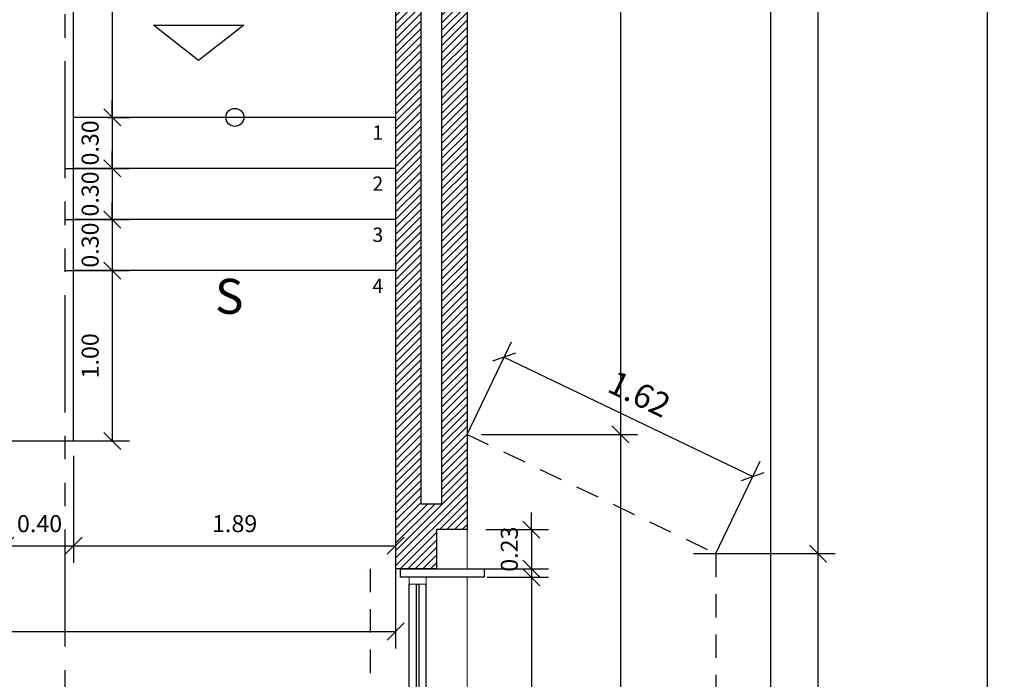
# Model space of a CAD drawing. Extents: x 370 to 3702, y 480 to 1151.
# Drawn here: x 3541 to 3547, y 1139 to 1143 of the extents above; entities that cross this region are included whole.
import ezdxf

# ---------------------------------------------------------------- set-up
doc = ezdxf.new("R2010")
doc.units = 0
doc.header["$LTSCALE"] = 1.1
doc.header["$MEASUREMENT"] = 0
doc.header["$PDMODE"] = 3
doc.header["$PDSIZE"] = 0.1
for name, pattern in [('HIDDEN2', [0.1875, 0.125, -0.0625]), ('PHANTOM', [2.5, 1.25, -0.25, 0.25, -0.25, 0.25, -0.25]), ('PHANTOM2', [1.25, 0.625, -0.125, 0.125, -0.125, 0.125, -0.125])]:
    doc.linetypes.add(name, pattern=pattern)
doc.layers.get('0').update_dxf_attribs({"color": 1, "linetype": 'CONTINUOUS'})
doc.layers.get('DEFPOINTS').update_dxf_attribs({"linetype": 'CONTINUOUS'})
for name, color, linetype in [('ANDEN', 144, 'CONTINUOUS'), ('CARP-VENTANAS', 8, 'CONTINUOUS'), ('COTAS', 8, 'CONTINUOUS'), ('CUBIERTAS', 24, 'CONTINUOUS'), ('EJES', 253, 'PHANTOM'), ('ESC', 7, 'CONTINUOUS'), ('MUROS', 5, 'CONTINUOUS'), ('MUROS BAJOS-MADERA', 16, 'CONTINUOUS'), ('MUROS HACHT', 8, 'CONTINUOUS'), ('MUROS2', 251, 'CONTINUOUS'), ('proyecciones', 8, 'HIDDEN2'), ('TEXT', 7, 'CONTINUOUS'), ('TEXTOS', 7, 'CONTINUOUS'), ('VIGUE', 5, 'CONTINUOUS')]:
    doc.layers.add(name, color=color, linetype=linetype)
doc.layers.add('MURO2', color=7, linetype='CONTINUOUS', lineweight=18)
doc.styles.add('A', font='arial.ttf')
doc.styles.add('BONITO2', font='ROMANS.SHX')
doc.styles.add('ROMANS', font='romans.shx')
doc.styles.get("Standard").update_dxf_attribs({"font": 'ROMANS.SHX'})
doc.dimstyles.get("Standard").update_dxf_attribs({"dimtxt": 0.18, "dimasz": 0.18, "dimexe": 0.18, "dimexo": 0.0625, "dimgap": 0.09, "dimtad": 0, "dimtih": 1, "dimtoh": 1, "dimzin": 0, "dimdsep": 46, "dimtxsty": 'Standard', "dimcen": 0.09, "dimadec": 0, "dimazin": 0, "dimtfac": 1, "dimtofl": 0, "dimtmove": 2, "dimatfit": 3, "dimfxl": 1, "dimtolj": 1, "dimtzin": 0, "dimarcsym": 0})

# ---------------------------------------------------------------- blocks, each defined once
blk = doc.blocks.new('_Oblique')
at = {"color": 0, "linetype": 'ByBlock', "lineweight": -2}
blk.add_line((-0.5, -0.5), (0.5, 0.5), dxfattribs=at)
blk = doc.blocks.new('*D1327')
at = {"layer": 'COTAS', "color": 8, "lineweight": -2, "transparency": 16777216}
for p, q in [((3541.1889, 1140.1541), (3541.1889, 1139.5095)), ((3541.5889, 1140.1369), (3541.5889, 1139.5095)), ((3541.1889, 1139.6095), (3541.0889, 1139.6095)), ((3541.1889, 1139.6095), (3541.5889, 1139.6095)), ((3541.5889, 1139.6095), (3541.6889, 1139.6095))]:
    blk.add_line(p, q, dxfattribs=at)
at = {"layer": 'DEFPOINTS', "color": 0, "transparency": 16777216}
for p in [(3541.1889, 1140.3541), (3541.5889, 1140.3369), (3541.5889, 1139.6095)]:
    blk.add_point(p, dxfattribs=at)
at = {"layer": 'COTAS', "color": 8, "lineweight": -2, "transparency": 16777216, "xscale": 0.1, "yscale": 0.1, "zscale": 0.1}
blk.add_blockref('_Oblique', (3541.1889, 1139.6095), dxfattribs=at)
at = {"layer": 'COTAS', "color": 8, "lineweight": -2, "transparency": 16777216, "xscale": 0.1, "yscale": 0.1, "zscale": 0.1, "rotation": 180}
blk.add_blockref('_Oblique', (3541.5889, 1139.6095), dxfattribs=at)
at = {"layer": 'COTAS', "color": 7, "transparency": 16777216, "insert": (3541.3889, 1139.7395), "char_height": 0.1, "attachment_point": 5, "style": 'ROMANS'}
blk.add_mtext('\\A1;0.40', dxfattribs=at)
blk = doc.blocks.new('DIMDOT2')
at = {"color": 0, "linetype": 'ByBlock'}
blk.add_line((0, -2.1875), (0, 0.875), dxfattribs=at)
blk.add_line((-1, 0), (1, 0))
for radius in [0.5, 0.45, 0.4]:
    blk.add_circle((0, 0), radius)
blk = doc.blocks.new('*D1328')
at = {"layer": 'COTAS', "color": 8, "lineweight": -2, "transparency": 16777216}
for p, q in [((3541.5889, 1140.1369), (3541.5889, 1139.5095)), ((3543.4789, 1139.7767), (3543.4789, 1139.5095)), ((3541.5889, 1139.6095), (3543.4789, 1139.6095))]:
    blk.add_line(p, q, dxfattribs=at)
at = {"layer": 'DEFPOINTS', "color": 0, "transparency": 16777216}
for p in [(3541.5889, 1140.3369), (3543.4789, 1139.9767), (3543.4789, 1139.6095)]:
    blk.add_point(p, dxfattribs=at)
at = {"layer": 'COTAS', "color": 8, "lineweight": -2, "transparency": 16777216, "xscale": 0.1, "yscale": 0.1, "zscale": 0.1, "rotation": 180}
blk.add_blockref('_Oblique', (3541.5889, 1139.6095), dxfattribs=at)
at = {"layer": 'COTAS', "color": 8, "lineweight": -2, "transparency": 16777216, "xscale": 0.1, "yscale": 0.1, "zscale": 0.1}
blk.add_blockref('_Oblique', (3543.4789, 1139.6095), dxfattribs=at)
at = {"layer": 'COTAS', "color": 7, "transparency": 16777216, "insert": (3542.5339, 1139.7395), "char_height": 0.1, "attachment_point": 5, "style": 'ROMANS'}
blk.add_mtext('\\A1;1.89', dxfattribs=at)
blk = doc.blocks.new('*D1329')
at = {"layer": 'COTAS', "color": 8, "lineweight": -2, "transparency": 16777216}
for p, q in [((3542.0303, 1144.0648), (3541.7158, 1144.0648)), ((3541.8158, 1144.0648), (3541.8158, 1142.1248)), ((3542.0303, 1142.1248), (3541.7158, 1142.1248))]:
    blk.add_line(p, q, dxfattribs=at)
at = {"layer": 'DEFPOINTS', "color": 0, "transparency": 16777216}
for p in [(3542.2303, 1144.0648), (3541.8158, 1142.1248), (3542.2303, 1142.1248)]:
    blk.add_point(p, dxfattribs=at)
at = {"layer": 'COTAS', "color": 8, "lineweight": -2, "transparency": 16777216, "xscale": 0.1, "yscale": 0.1, "zscale": 0.1}
for p, rotation in [((3541.8158, 1144.0648), 90), ((3541.8158, 1142.1248), 270)]:
    blk.add_blockref('_Oblique', p, dxfattribs=dict(at, rotation=rotation))
at = {"layer": 'COTAS', "color": 7, "transparency": 16777216, "insert": (3541.6858, 1143.0948), "char_height": 0.1, "attachment_point": 5, "rotation": 90, "style": 'ROMANS'}
blk.add_mtext('\\A1;1.94', dxfattribs=at)
blk = doc.blocks.new('*D1334')
at = {"layer": 'COTAS', "color": 8, "lineweight": -2, "transparency": 16777216}
for p, q in [((3541.7889, 1141.2248), (3541.9158, 1141.2248)), ((3541.8158, 1141.2248), (3541.8158, 1140.2248)), ((3541.5434, 1140.2248), (3541.9158, 1140.2248))]:
    blk.add_line(p, q, dxfattribs=at)
at = {"layer": 'DEFPOINTS', "color": 0, "transparency": 16777216}
for p in [(3541.5889, 1141.2248), (3541.3434, 1140.2248), (3541.8158, 1140.2248)]:
    blk.add_point(p, dxfattribs=at)
at = {"layer": 'COTAS', "color": 8, "lineweight": -2, "transparency": 16777216, "xscale": 0.1, "yscale": 0.1, "zscale": 0.1}
for p, rotation in [((3541.8158, 1141.2248), 90), ((3541.8158, 1140.2248), 270)]:
    blk.add_blockref('_Oblique', p, dxfattribs=dict(at, rotation=rotation))
at = {"layer": 'COTAS', "color": 7, "transparency": 16777216, "insert": (3541.6858, 1140.7248), "char_height": 0.1, "attachment_point": 5, "rotation": 90, "style": 'ROMANS'}
blk.add_mtext('\\A1;1.00', dxfattribs=at)
blk = doc.blocks.new('*D1335')
at = {"layer": 'COTAS', "color": 8, "lineweight": -2, "transparency": 16777216}
for p, q in [((3541.8158, 1141.5248), (3541.8158, 1141.6248)), ((3541.7889, 1141.5248), (3541.9158, 1141.5248)), ((3541.8158, 1141.5248), (3541.8158, 1141.2248)), ((3541.5434, 1141.2248), (3541.9158, 1141.2248)), ((3541.8158, 1141.2248), (3541.8158, 1141.1248))]:
    blk.add_line(p, q, dxfattribs=at)
at = {"layer": 'DEFPOINTS', "color": 0, "transparency": 16777216}
for p in [(3541.5889, 1141.5248), (3541.3434, 1141.2248), (3541.8158, 1141.2248)]:
    blk.add_point(p, dxfattribs=at)
at = {"layer": 'COTAS', "color": 8, "lineweight": -2, "transparency": 16777216, "xscale": 0.1, "yscale": 0.1, "zscale": 0.1}
for p, rotation in [((3541.8158, 1141.5248), 270), ((3541.8158, 1141.2248), 90)]:
    blk.add_blockref('_Oblique', p, dxfattribs=dict(at, rotation=rotation))
at = {"layer": 'COTAS', "color": 7, "transparency": 16777216, "insert": (3541.6858, 1141.3748), "char_height": 0.1, "attachment_point": 5, "rotation": 90, "style": 'ROMANS'}
blk.add_mtext('\\A1;0.30', dxfattribs=at)
blk = doc.blocks.new('*D1336')
at = {"layer": 'COTAS', "color": 8, "lineweight": -2, "transparency": 16777216}
for p, q in [((3541.8158, 1141.8248), (3541.8158, 1141.9248)), ((3541.7889, 1141.8248), (3541.9158, 1141.8248)), ((3541.8158, 1141.8248), (3541.8158, 1141.5248)), ((3541.5434, 1141.5248), (3541.9158, 1141.5248)), ((3541.8158, 1141.5248), (3541.8158, 1141.4248))]:
    blk.add_line(p, q, dxfattribs=at)
at = {"layer": 'DEFPOINTS', "color": 0, "transparency": 16777216}
for p in [(3541.5889, 1141.8248), (3541.3434, 1141.5248), (3541.8158, 1141.5248)]:
    blk.add_point(p, dxfattribs=at)
at = {"layer": 'COTAS', "color": 8, "lineweight": -2, "transparency": 16777216, "xscale": 0.1, "yscale": 0.1, "zscale": 0.1}
for p, rotation in [((3541.8158, 1141.8248), 270), ((3541.8158, 1141.5248), 90)]:
    blk.add_blockref('_Oblique', p, dxfattribs=dict(at, rotation=rotation))
at = {"layer": 'COTAS', "color": 7, "transparency": 16777216, "insert": (3541.6858, 1141.6748), "char_height": 0.1, "attachment_point": 5, "rotation": 90, "style": 'ROMANS'}
blk.add_mtext('\\A1;0.30', dxfattribs=at)
blk = doc.blocks.new('*D1337')
at = {"layer": 'COTAS', "color": 8, "lineweight": -2, "transparency": 16777216}
for p, q in [((3541.8158, 1142.1248), (3541.8158, 1142.2248)), ((3541.7889, 1142.1248), (3541.9158, 1142.1248)), ((3541.8158, 1142.1248), (3541.8158, 1141.8248)), ((3541.5434, 1141.8248), (3541.9158, 1141.8248)), ((3541.8158, 1141.8248), (3541.8158, 1141.7248))]:
    blk.add_line(p, q, dxfattribs=at)
at = {"layer": 'DEFPOINTS', "color": 0, "transparency": 16777216}
for p in [(3541.5889, 1142.1248), (3541.3434, 1141.8248), (3541.8158, 1141.8248)]:
    blk.add_point(p, dxfattribs=at)
at = {"layer": 'COTAS', "color": 8, "lineweight": -2, "transparency": 16777216, "xscale": 0.1, "yscale": 0.1, "zscale": 0.1}
for p, rotation in [((3541.8158, 1142.1248), 270), ((3541.8158, 1141.8248), 90)]:
    blk.add_blockref('_Oblique', p, dxfattribs=dict(at, rotation=rotation))
at = {"layer": 'COTAS', "color": 7, "transparency": 16777216, "insert": (3541.6858, 1141.9748), "char_height": 0.1, "attachment_point": 5, "rotation": 90, "style": 'ROMANS'}
blk.add_mtext('\\A1;0.30', dxfattribs=at)
blk = doc.blocks.new('*D1347')
at = {"layer": 'COTAS', "color": 8, "lineweight": -2, "transparency": 16777216}
for p, q in [((3543.4789, 1139.8512), (3543.4789, 1139.0063)), ((3516.6959, 1139.206), (3516.6959, 1139.0063)), ((3516.6959, 1139.1063), (3543.4789, 1139.1063))]:
    blk.add_line(p, q, dxfattribs=at)
at = {"layer": 'DEFPOINTS', "color": 0, "transparency": 16777216}
for p in [(3543.4789, 1140.0512), (3516.6959, 1139.406), (3543.4789, 1139.1063)]:
    blk.add_point(p, dxfattribs=at)
at = {"layer": 'COTAS', "color": 8, "lineweight": -2, "transparency": 16777216, "xscale": 0.1, "yscale": 0.1, "zscale": 0.1, "rotation": 180}
blk.add_blockref('_Oblique', (3516.6959, 1139.1063), dxfattribs=at)
at = {"layer": 'COTAS', "color": 8, "lineweight": -2, "transparency": 16777216, "xscale": 0.1, "yscale": 0.1, "zscale": 0.1}
blk.add_blockref('_Oblique', (3543.4789, 1139.1063), dxfattribs=at)
at = {"layer": 'COTAS', "color": 7, "transparency": 16777216, "insert": (3530.0874, 1139.2363), "char_height": 0.1, "attachment_point": 5, "style": 'ROMANS'}
blk.add_mtext('\\A1;26.78', dxfattribs=at)
blk = doc.blocks.new('*D1371')
at = {"layer": 'COTAS', "color": 8, "lineweight": -2, "transparency": 16777216}
for p, q in [((3545.2037, 1145.3048), (3547.051, 1145.3048)), ((3546.951, 1145.3048), (3546.951, 1122.3748)), ((3545.5157, 1122.3748), (3547.051, 1122.3748))]:
    blk.add_line(p, q, dxfattribs=at)
at = {"layer": 'DEFPOINTS', "color": 0, "transparency": 16777216}
for p in [(3545.0037, 1145.3048), (3545.3157, 1122.3748), (3546.951, 1122.3748)]:
    blk.add_point(p, dxfattribs=at)
at = {"layer": 'COTAS', "color": 8, "lineweight": -2, "transparency": 16777216, "xscale": 0.1, "yscale": 0.1, "zscale": 0.1}
for p, rotation in [((3546.951, 1145.3048), 90), ((3546.951, 1122.3748), 270)]:
    blk.add_blockref('_Oblique', p, dxfattribs=dict(at, rotation=rotation))
at = {"layer": 'COTAS', "color": 7, "transparency": 16777216, "insert": (3546.801, 1133.8398), "char_height": 0.14, "attachment_point": 5, "rotation": 90, "style": 'ROMANS'}
blk.add_mtext('\\A1;22.93', dxfattribs=at)
blk = doc.blocks.new('*D1376')
at = {"layer": 'COTAS', "color": 8, "lineweight": -2, "transparency": 16777216}
for p, q in [((3543.9819, 1140.2636), (3544.8982, 1140.2636)), ((3544.7982, 1140.2636), (3544.7982, 1128.5848)), ((3544.2481, 1128.5848), (3544.8982, 1128.5848))]:
    blk.add_line(p, q, dxfattribs=at)
at = {"layer": 'DEFPOINTS', "color": 0, "transparency": 16777216}
for p in [(3543.7819, 1140.2636), (3544.0481, 1128.5848), (3544.7982, 1128.5848)]:
    blk.add_point(p, dxfattribs=at)
at = {"layer": 'COTAS', "color": 8, "lineweight": -2, "transparency": 16777216, "xscale": 0.1, "yscale": 0.1, "zscale": 0.1}
for p, rotation in [((3544.7982, 1140.2636), 90), ((3544.7982, 1128.5848), 270)]:
    blk.add_blockref('_Oblique', p, dxfattribs=dict(at, rotation=rotation))
at = {"layer": 'COTAS', "color": 7, "transparency": 16777216, "insert": (3544.6682, 1134.4242), "char_height": 0.1, "attachment_point": 5, "rotation": 90, "style": 'ROMANS'}
blk.add_mtext('\\A1;11.68', dxfattribs=at)
blk = doc.blocks.new('*D1377')
at = {"layer": 'COTAS', "color": 8, "lineweight": -2, "transparency": 16777216}
for p, q in [((3545.2277, 1139.5636), (3546.0574, 1139.5636)), ((3545.9574, 1139.5636), (3545.9574, 1129.2929)), ((3545.2277, 1129.2929), (3546.0574, 1129.2929))]:
    blk.add_line(p, q, dxfattribs=at)
at = {"layer": 'DEFPOINTS', "color": 0, "transparency": 16777216}
for p in [(3545.0277, 1139.5636), (3545.0277, 1129.2929), (3545.9574, 1129.2929)]:
    blk.add_point(p, dxfattribs=at)
at = {"layer": 'COTAS', "color": 8, "lineweight": -2, "transparency": 16777216, "xscale": 0.1, "yscale": 0.1, "zscale": 0.1}
for p, rotation in [((3545.9574, 1139.5636), 90), ((3545.9574, 1129.2929), 270)]:
    blk.add_blockref('_Oblique', p, dxfattribs=dict(at, rotation=rotation))
at = {"layer": 'COTAS', "color": 7, "transparency": 16777216, "insert": (3545.8274, 1134.4282), "char_height": 0.1, "attachment_point": 5, "rotation": 90, "style": 'ROMANS'}
blk.add_mtext('\\A1;10.27', dxfattribs=at)
blk = doc.blocks.new('*D1378')
at = {"layer": 'COTAS', "color": 8, "lineweight": -2, "transparency": 16777216}
for p, q in [((3544.8046, 1149.1448), (3546.0574, 1149.1448)), ((3545.9574, 1149.1448), (3545.9574, 1139.5636)), ((3545.7081, 1139.5636), (3546.0574, 1139.5636))]:
    blk.add_line(p, q, dxfattribs=at)
at = {"layer": 'DEFPOINTS', "color": 0, "transparency": 16777216}
for p in [(3544.6046, 1149.1448), (3545.5081, 1139.5636), (3545.9574, 1139.5636)]:
    blk.add_point(p, dxfattribs=at)
at = {"layer": 'COTAS', "color": 8, "lineweight": -2, "transparency": 16777216, "xscale": 0.1, "yscale": 0.1, "zscale": 0.1}
for p, rotation in [((3545.9574, 1149.1448), 90), ((3545.9574, 1139.5636), 270)]:
    blk.add_blockref('_Oblique', p, dxfattribs=dict(at, rotation=rotation))
at = {"layer": 'COTAS', "color": 7, "transparency": 16777216, "insert": (3545.8274, 1144.3542), "char_height": 0.1, "attachment_point": 5, "rotation": 90, "style": 'ROMANS'}
blk.add_mtext('\\A1;9.58', dxfattribs=at)
blk = doc.blocks.new('*D1379')
at = {"layer": 'COTAS', "color": 8, "lineweight": -2, "transparency": 16777216}
for p, q in [((3543.8657, 1149.1448), (3544.8982, 1149.1448)), ((3544.7982, 1149.1448), (3544.7982, 1140.2636)), ((3544.2029, 1140.2636), (3544.8982, 1140.2636))]:
    blk.add_line(p, q, dxfattribs=at)
at = {"layer": 'DEFPOINTS', "color": 0, "transparency": 16777216}
for p in [(3543.6657, 1149.1448), (3544.0029, 1140.2636), (3544.7982, 1140.2636)]:
    blk.add_point(p, dxfattribs=at)
at = {"layer": 'COTAS', "color": 8, "lineweight": -2, "transparency": 16777216, "xscale": 0.1, "yscale": 0.1, "zscale": 0.1}
for p, rotation in [((3544.7982, 1149.1448), 90), ((3544.7982, 1140.2636), 270)]:
    blk.add_blockref('_Oblique', p, dxfattribs=dict(at, rotation=rotation))
at = {"layer": 'COTAS', "color": 7, "transparency": 16777216, "insert": (3544.6682, 1144.7042), "char_height": 0.1, "attachment_point": 5, "rotation": 90, "style": 'ROMANS'}
blk.add_mtext('\\A1;8.88', dxfattribs=at)
blk = doc.blocks.new('*D1380')
at = {"layer": 'COTAS', "color": 8, "lineweight": -2, "transparency": 16777216}
for p, q in [((3543.8961, 1140.2596), (3544.1581, 1140.806)), ((3544.1149, 1140.7159), (3545.5749, 1140.0159)), ((3545.3561, 1139.5596), (3545.6181, 1140.106))]:
    blk.add_line(p, q, dxfattribs=at)
at = {"layer": 'DEFPOINTS', "color": 0, "transparency": 16777216}
for p in [(3543.8097, 1140.0793), (3545.5749, 1140.0159), (3545.2697, 1139.3793)]:
    blk.add_point(p, dxfattribs=at)
at = {"layer": 'COTAS', "color": 8, "lineweight": -2, "transparency": 16777216, "xscale": 0.1, "yscale": 0.1, "zscale": 0.1}
for p, rotation in [((3544.1149, 1140.7159), 154.3845156793427), ((3545.5749, 1140.0159), 334.3845156793428)]:
    blk.add_blockref('_Oblique', p, dxfattribs=dict(at, rotation=rotation))
at = {"layer": 'COTAS', "color": 7, "transparency": 16777216, "insert": (3544.9097, 1140.5011), "char_height": 0.14, "attachment_point": 5, "rotation": 334.38452, "style": 'ROMANS'}
blk.add_mtext('\\A1;1.62', dxfattribs=at)
blk = doc.blocks.new('A$C64b2286c')
at = {"layer": 'CARP-VENTANAS', "color": 251, "true_color": 0x636466}
for p, q in [((0.7425, 0.1025), (0.0425, 0.1025)), ((0.7425, 0.0025), (0.0425, 0.0025))]:
    blk.add_line(p, q, dxfattribs=at)
at = {"layer": 'CARP-VENTANAS', "color": 251, "linetype": 'HIDDEN2', "true_color": 0x636466, "const_width": 0.005}
for points in [[(0.0025, 0.1025), (0.0425, 0.1025), (0.0425, 0.0025), (0.0025, 0.0025)], [(0.7425, 0.1025), (0.7825, 0.1025), (0.7825, 0.0025), (0.7425, 0.0025)]]:
    blk.add_lwpolyline(points, close=True, dxfattribs=at)
at = {"layer": 'CARP-VENTANAS', "color": 4}
blk.add_lwpolyline([(0.0425, 0.06), (0.7425, 0.06), (0.7425, 0.045), (0.0425, 0.045), (0.0425, 0.06)], dxfattribs=at)
blk = doc.blocks.new('*D1425')
at = {"layer": 'COTAS', "color": 8, "lineweight": -2, "transparency": 16777216}
for p, q in [((3544.0168, 1139.4248), (3544.3759, 1139.4248)), ((3544.2759, 1139.4248), (3544.2759, 1137.8148)), ((3544.041, 1137.8148), (3544.3759, 1137.8148))]:
    blk.add_line(p, q, dxfattribs=at)
at = {"layer": 'DEFPOINTS', "color": 0, "transparency": 16777216}
for p in [(3543.8168, 1139.4248), (3543.841, 1137.8148), (3544.2759, 1137.8148)]:
    blk.add_point(p, dxfattribs=at)
at = {"layer": 'COTAS', "color": 8, "lineweight": -2, "transparency": 16777216, "xscale": 0.1, "yscale": 0.1, "zscale": 0.1}
for p, rotation in [((3544.2759, 1139.4248), 90), ((3544.2759, 1137.8148), 270)]:
    blk.add_blockref('_Oblique', p, dxfattribs=dict(at, rotation=rotation))
at = {"layer": 'COTAS', "color": 7, "transparency": 16777216, "insert": (3544.1459, 1138.6198), "char_height": 0.1, "attachment_point": 5, "rotation": 90, "style": 'ROMANS'}
blk.add_mtext('\\A1;1.61', dxfattribs=at)
blk = doc.blocks.new('*D1426')
at = {"layer": 'COTAS', "color": 8, "lineweight": -2, "transparency": 16777216}
for p, q in [((3544.2759, 1139.7048), (3544.2759, 1139.8048)), ((3544.008, 1139.7048), (3544.3759, 1139.7048)), ((3544.2759, 1139.7048), (3544.2759, 1139.4748)), ((3543.999, 1139.4748), (3544.3759, 1139.4748)), ((3544.2759, 1139.4748), (3544.2759, 1139.3748))]:
    blk.add_line(p, q, dxfattribs=at)
at = {"layer": 'DEFPOINTS', "color": 0, "transparency": 16777216}
for p in [(3543.808, 1139.7048), (3543.799, 1139.4748), (3544.2759, 1139.4748)]:
    blk.add_point(p, dxfattribs=at)
at = {"layer": 'COTAS', "color": 8, "lineweight": -2, "transparency": 16777216, "xscale": 0.1, "yscale": 0.1, "zscale": 0.1}
for p, rotation in [((3544.2759, 1139.7048), 270), ((3544.2759, 1139.4748), 90)]:
    blk.add_blockref('_Oblique', p, dxfattribs=dict(at, rotation=rotation))
at = {"layer": 'COTAS', "color": 7, "transparency": 16777216, "insert": (3544.1459, 1139.5898), "char_height": 0.1, "attachment_point": 5, "rotation": 90, "style": 'ROMANS'}
blk.add_mtext('\\A1;0.23', dxfattribs=at)

msp = doc.modelspace()

# ---------------------------------------------------------------- hatches: boundary and pattern name
at = {"layer": 'MUROS HACHT', "linetype": 'Continuous'}
h = msp.add_hatch(dxfattribs=at)
h.set_pattern_fill('ANSI31', color=8, scale=0.25)
h.set_pattern_definition([(45, (54.415086, -0.032664), (-0.0220970869, 0.0220970869), [])])
h.paths.add_polyline_path([(3543.8981, 1146.4748), (3543.4789, 1146.4748), (3543.4789, 1144.3648), (3543.3789, 1144.3648), (3543.3789, 1144.0648), (3543.4789, 1144.0648), (3543.4789, 1139.4748), (3543.718, 1139.4748), (3543.718, 1139.7048), (3543.8981, 1139.7048)])
h.paths.add_polyline_path([(3543.7481, 1139.8548), (3543.6289, 1139.8548), (3543.6289, 1146.3248), (3543.7481, 1146.3248)], flags=16)

# ---------------------------------------------------------------- linework, layer by layer
at = {"layer": 'ANDEN'}
msp.add_line((3545.6781, 1148.3948), (3545.6781, 1120.5048), dxfattribs=at)
at = {"layer": 'CUBIERTAS', "color": 8, "linetype": 'HIDDEN2'}
msp.add_lwpolyline([(3543.8981, 1140.2636), (3545.3581, 1139.5636), (3545.3581, 1129.2929), (3543.8981, 1128.5929)], dxfattribs=at)
at = {"layer": 'EJES', "color": 8, "linetype": 'PHANTOM2'}
msp.add_line((3541.5391, 1121.1425), (3541.5391, 1149.4809), dxfattribs=at)
msp.add_line((3541.5391, 1121.1425), (3541.5391, 1149.4809), dxfattribs=at)
at = {"layer": 'ESC'}
for p, q in [((3543.4789, 1142.1248), (3541.5889, 1142.1248)), ((3543.4789, 1141.8248), (3541.5889, 1141.8248)), ((3543.4789, 1141.5248), (3541.5889, 1141.5248)), ((3543.4789, 1141.2248), (3541.5889, 1141.2248)), ((3541.1889, 1140.2248), (3541.4889, 1140.2248))]:
    msp.add_line(p, q, dxfattribs=at)
at = {"layer": 'ESC', "color": 251, "linetype": 'Continuous', "true_color": 0x636466}
msp.add_lwpolyline([(3542.5339, 1142.3011, 0, 0, 0), (3542.5339, 1141.6303, 0.075, 0, 0), (3542.5339, 1141.2248, 0, 0, 0)], format="xyseb", dxfattribs=at)
at = {"layer": 'ESC', "color": 251, "true_color": 0x636466}
msp.add_circle((3542.535, 1142.1248), 0.0529, dxfattribs=at)
at = {"layer": 'MURO2', "color": 7}
for p, q in [((3543.8981, 1139.4748), (3543.8981, 1139.7048)), ((3543.8981, 1137.8148), (3543.8981, 1139.4248))]:
    msp.add_line(p, q, dxfattribs=at)
at = {"layer": 'MUROS'}
for p, q in [((3543.8981, 1146.4748), (3543.8981, 1139.7048)), ((3543.6289, 1139.8548), (3543.6289, 1146.3248)), ((3543.7481, 1146.3248), (3543.7481, 1139.8548)), ((3543.4789, 1144.0648), (3543.4789, 1139.4748)), ((3543.718, 1139.7048), (3543.718, 1139.4748)), ((3543.2981, 1139.4748), (3543.2981, 1139.4748)), ((3543.718, 1139.4748), (3543.4789, 1139.4748))]:
    msp.add_line(p, q, dxfattribs=at)
at = {"layer": 'MUROS BAJOS-MADERA'}
msp.add_lwpolyline([(3541.1889, 1144.0648), (3541.1889, 1140.2248), (3541.5889, 1140.2248), (3541.5889, 1144.0648)], dxfattribs=at)
at = {"layer": 'MUROS2', "color": 251, "linetype": 'Continuous'}
msp.add_lwpolyline([(3543.9981, 1139.4248), (3543.5081, 1139.4248), (3543.5081, 1139.4748), (3543.9981, 1139.4748), (3543.9981, 1139.4248)], dxfattribs=at)
at = {"layer": 'proyecciones', "color": 251, "linetype": 'HIDDEN2', "true_color": 0x636466}
msp.add_line((3543.3289, 1139.4748), (3543.3289, 1129.1548), dxfattribs=at)
at = {"layer": 'TEXTOS'}
msp.add_lwpolyline([(3542.057, 1142.6669), (3542.5869, 1142.6669), (3542.322, 1142.4589)], close=True, dxfattribs=at)
at = {"layer": 'VIGUE'}
for p, q in [((3543.7481, 1139.8548), (3543.6289, 1139.8548)), ((3543.8981, 1139.7048), (3543.718, 1139.7048))]:
    msp.add_line(p, q, dxfattribs=at)

# ---------------------------------------------------------------- block references
at = {"layer": 'CARP-VENTANAS', "rotation": 270}
msp.add_blockref('A$C64b2286c', (3543.5556, 1139.4268), dxfattribs=at)

# ---------------------------------------------------------------- texts
at = {"layer": 'TEXT', "style": 'A'}
msp.add_text('S', height=0.2056, dxfattribs=at).set_placement((3542.4184, 1140.9715))
at = {"layer": 'TEXTOS', "style": 'BONITO2'}
for s, p in [('1', (3543.3424, 1141.9935)), ('2', (3543.3424, 1141.6935)), ('3', (3543.3424, 1141.3935)), ('4', (3543.3424, 1141.0935))]:
    msp.add_text(s, height=0.084, dxfattribs=at).set_placement(p)

# ---------------------------------------------------------------- dimensions: what is measured, and where the dimension line sits
at = {"layer": 'COTAS'}
for base, p1, p2, override, picture, middle in [((3544.7982, 1140.2636), (3543.6657, 1149.1448), (3544.0029, 1140.2636), {"dimscale": 2, "dimtxt": 0.05, "dimasz": 0.05, "dimexe": 0.05, "dimexo": 0.1, "dimgap": 0.04, "dimtad": 1, "dimtih": 0, "dimtoh": 0, "dimrnd": 0.001, "dimtxsty": 'ROMANS', "dimblk": 'Oblique', "dimblk1": 'Oblique', "dimblk2": 'DIMDOT2', "dimcen": -0.15, "dimclrd": 8, "dimclre": 8, "dimclrt": 7, "dimtfac": 1.5, "dimtix": 1, "dimtofl": 1, "dimldrblk": 'DIMDOT2', "dimfxlon": 1}, '*D1379', (3544.6682, 1144.7042)), ((3545.9574, 1139.5636), (3544.6046, 1149.1448), (3545.5081, 1139.5636), {"dimscale": 2, "dimtxt": 0.05, "dimasz": 0.05, "dimexe": 0.05, "dimexo": 0.1, "dimgap": 0.04, "dimtad": 1, "dimtih": 0, "dimtoh": 0, "dimrnd": 0.001, "dimtxsty": 'ROMANS', "dimblk": 'Oblique', "dimblk1": 'Oblique', "dimblk2": 'DIMDOT2', "dimcen": -0.15, "dimclrd": 8, "dimclre": 8, "dimclrt": 7, "dimtfac": 1.5, "dimtix": 1, "dimtofl": 1, "dimldrblk": 'DIMDOT2', "dimfxlon": 1}, '*D1378', (3545.8274, 1144.3542)), ((3546.951, 1122.3748), (3545.0037, 1145.3048), (3545.3157, 1122.3748), {"dimscale": 2, "dimtxt": 0.07, "dimasz": 0.05, "dimexe": 0.05, "dimexo": 0.1, "dimgap": 0.04, "dimtad": 1, "dimtih": 0, "dimtoh": 0, "dimrnd": 0.001, "dimtxsty": 'ROMANS', "dimblk": 'Oblique', "dimcen": -0.15, "dimclrd": 8, "dimclre": 8, "dimclrt": 7, "dimtfac": 1.5, "dimtix": 1, "dimtofl": 1, "dimldrblk": 'DIMDOT2', "dimfxlon": 1}, '*D1371', (3546.801, 1133.8398)), ((3541.8158, 1142.1248), (3542.2303, 1144.0648), (3542.2303, 1142.1248), {"dimscale": 2, "dimtxt": 0.05, "dimasz": 0.05, "dimexe": 0.05, "dimexo": 0.1, "dimgap": 0.04, "dimtad": 1, "dimtih": 0, "dimtoh": 0, "dimrnd": 0.001, "dimtxsty": 'ROMANS', "dimblk": 'Oblique', "dimblk1": 'Oblique', "dimblk2": 'DIMDOT2', "dimcen": -0.15, "dimclrd": 8, "dimclre": 8, "dimclrt": 7, "dimtfac": 1.5, "dimtix": 1, "dimtofl": 1, "dimldrblk": 'DIMDOT2', "dimfxlon": 1}, '*D1329', (3541.6858, 1143.0948)), ((3541.8158, 1141.8248), (3541.5889, 1142.1248), (3541.3434, 1141.8248), {"dimscale": 2, "dimtxt": 0.05, "dimasz": 0.05, "dimexe": 0.05, "dimexo": 0.1, "dimgap": 0.04, "dimtad": 1, "dimtih": 0, "dimtoh": 0, "dimrnd": 0.001, "dimtxsty": 'ROMANS', "dimblk": 'Oblique', "dimblk1": 'Oblique', "dimblk2": 'DIMDOT2', "dimcen": -0.15, "dimclrd": 8, "dimclre": 8, "dimclrt": 7, "dimtfac": 1.5, "dimtix": 1, "dimtofl": 1, "dimldrblk": 'DIMDOT2', "dimfxlon": 1}, '*D1337', (3541.6858, 1141.9748)), ((3541.8158, 1141.5248), (3541.5889, 1141.8248), (3541.3434, 1141.5248), {"dimscale": 2, "dimtxt": 0.05, "dimasz": 0.05, "dimexe": 0.05, "dimexo": 0.1, "dimgap": 0.04, "dimtad": 1, "dimtih": 0, "dimtoh": 0, "dimrnd": 0.001, "dimtxsty": 'ROMANS', "dimblk": 'Oblique', "dimblk1": 'Oblique', "dimblk2": 'DIMDOT2', "dimcen": -0.15, "dimclrd": 8, "dimclre": 8, "dimclrt": 7, "dimtfac": 1.5, "dimtix": 1, "dimtofl": 1, "dimldrblk": 'DIMDOT2', "dimfxlon": 1}, '*D1336', (3541.6858, 1141.6748)), ((3541.8158, 1141.2248), (3541.5889, 1141.5248), (3541.3434, 1141.2248), {"dimscale": 2, "dimtxt": 0.05, "dimasz": 0.05, "dimexe": 0.05, "dimexo": 0.1, "dimgap": 0.04, "dimtad": 1, "dimtih": 0, "dimtoh": 0, "dimrnd": 0.001, "dimtxsty": 'ROMANS', "dimblk": 'Oblique', "dimblk1": 'Oblique', "dimblk2": 'DIMDOT2', "dimcen": -0.15, "dimclrd": 8, "dimclre": 8, "dimclrt": 7, "dimtfac": 1.5, "dimtix": 1, "dimtofl": 1, "dimldrblk": 'DIMDOT2', "dimfxlon": 1}, '*D1335', (3541.6858, 1141.3748)), ((3541.8158, 1140.2248), (3541.5889, 1141.2248), (3541.3434, 1140.2248), {"dimscale": 2, "dimtxt": 0.05, "dimasz": 0.05, "dimexe": 0.05, "dimexo": 0.1, "dimgap": 0.04, "dimtad": 1, "dimtih": 0, "dimtoh": 0, "dimrnd": 0.001, "dimtxsty": 'ROMANS', "dimblk": 'Oblique', "dimblk1": 'Oblique', "dimblk2": 'DIMDOT2', "dimcen": -0.15, "dimclrd": 8, "dimclre": 8, "dimclrt": 7, "dimtfac": 1.5, "dimtix": 1, "dimtofl": 1, "dimldrblk": 'DIMDOT2', "dimfxlon": 1}, '*D1334', (3541.6858, 1140.7248)), ((3544.7982, 1128.5848), (3543.7819, 1140.2636), (3544.0481, 1128.5848), {"dimscale": 2, "dimtxt": 0.05, "dimasz": 0.05, "dimexe": 0.05, "dimexo": 0.1, "dimgap": 0.04, "dimtad": 1, "dimtih": 0, "dimtoh": 0, "dimrnd": 0.001, "dimtxsty": 'ROMANS', "dimblk": 'Oblique', "dimblk1": 'Oblique', "dimblk2": 'DIMDOT2', "dimcen": -0.15, "dimclrd": 8, "dimclre": 8, "dimclrt": 7, "dimtfac": 1.5, "dimtix": 1, "dimtofl": 1, "dimldrblk": 'DIMDOT2', "dimfxlon": 1}, '*D1376', (3544.6682, 1134.4242)), ((3544.2759, 1139.4748), (3543.808, 1139.7048), (3543.799, 1139.4748), {"dimscale": 2, "dimtxt": 0.05, "dimasz": 0.05, "dimexe": 0.05, "dimexo": 0.1, "dimgap": 0.04, "dimtad": 1, "dimtih": 0, "dimtoh": 0, "dimrnd": 0.001, "dimtxsty": 'ROMANS', "dimblk": 'Oblique', "dimblk1": 'Oblique', "dimblk2": 'DIMDOT2', "dimcen": -0.15, "dimclrd": 8, "dimclre": 8, "dimclrt": 7, "dimtfac": 1.5, "dimtix": 1, "dimtofl": 1, "dimldrblk": 'DIMDOT2', "dimfxlon": 1}, '*D1426', (3544.1459, 1139.5898)), ((3545.9574, 1129.2929), (3545.0277, 1139.5636), (3545.0277, 1129.2929), {"dimscale": 2, "dimtxt": 0.05, "dimasz": 0.05, "dimexe": 0.05, "dimexo": 0.1, "dimgap": 0.04, "dimtad": 1, "dimtih": 0, "dimtoh": 0, "dimrnd": 0.001, "dimtxsty": 'ROMANS', "dimblk": 'Oblique', "dimblk1": 'Oblique', "dimblk2": 'DIMDOT2', "dimcen": -0.15, "dimclrd": 8, "dimclre": 8, "dimclrt": 7, "dimtfac": 1.5, "dimtix": 1, "dimtofl": 1, "dimldrblk": 'DIMDOT2', "dimfxlon": 1}, '*D1377', (3545.8274, 1134.4282)), ((3544.2759, 1137.8148), (3543.8168, 1139.4248), (3543.841, 1137.8148), {"dimscale": 2, "dimtxt": 0.05, "dimasz": 0.05, "dimexe": 0.05, "dimexo": 0.1, "dimgap": 0.04, "dimtad": 1, "dimtih": 0, "dimtoh": 0, "dimrnd": 0.001, "dimtxsty": 'ROMANS', "dimblk": 'Oblique', "dimblk1": 'Oblique', "dimblk2": 'DIMDOT2', "dimcen": -0.15, "dimclrd": 8, "dimclre": 8, "dimclrt": 7, "dimtfac": 1.5, "dimtix": 1, "dimtofl": 1, "dimldrblk": 'DIMDOT2', "dimfxlon": 1}, '*D1425', (3544.1459, 1138.6198))]:
    dim = msp.add_linear_dim(base=base, p1=p1, p2=p2, angle=270, dimstyle='Standard', override=override, dxfattribs=at)
    dim.commit()
    dim.dimension.update_dxf_attribs({"geometry": picture, "text_midpoint": middle})
dim = msp.add_aligned_dim(p1=(3543.8097, 1140.0793), p2=(3545.2697, 1139.3793), distance=0.706, dimstyle='Standard', override={"dimscale": 2, "dimtxt": 0.07, "dimasz": 0.05, "dimexe": 0.05, "dimexo": 0.1, "dimgap": 0.04, "dimtad": 1, "dimtih": 0, "dimtoh": 0, "dimrnd": 0.001, "dimtxsty": 'ROMANS', "dimblk": 'Oblique', "dimcen": -0.15, "dimclrd": 8, "dimclre": 8, "dimclrt": 7, "dimtfac": 1.5, "dimtix": 1, "dimtofl": 1, "dimldrblk": 'DIMDOT2', "dimfxlon": 1}, dxfattribs=at)
dim.commit()
dim.dimension.update_dxf_attribs({"geometry": '*D1380', "text_midpoint": (3544.9097, 1140.5011)})
for base, p1, p2, picture, middle in [((3541.5889, 1139.6095), (3541.1889, 1140.3541), (3541.5889, 1140.3369), '*D1327', (3541.3889, 1139.7395)), ((3543.4789, 1139.6095), (3541.5889, 1140.3369), (3543.4789, 1139.9767), '*D1328', (3542.5339, 1139.7395)), ((3543.4789, 1139.1063), (3516.6959, 1139.406), (3543.4789, 1140.0512), '*D1347', (3530.0874, 1139.2363))]:
    dim = msp.add_linear_dim(base=base, p1=p1, p2=p2, dimstyle='Standard', override={"dimscale": 2, "dimtxt": 0.05, "dimasz": 0.05, "dimexe": 0.05, "dimexo": 0.1, "dimgap": 0.04, "dimtad": 1, "dimtih": 0, "dimtoh": 0, "dimrnd": 0.001, "dimtxsty": 'ROMANS', "dimblk": 'Oblique', "dimblk1": 'Oblique', "dimblk2": 'DIMDOT2', "dimcen": -0.15, "dimclrd": 8, "dimclre": 8, "dimclrt": 7, "dimtfac": 1.5, "dimtix": 1, "dimtofl": 1, "dimldrblk": 'DIMDOT2', "dimfxlon": 1}, dxfattribs=at)
    dim.commit()
    dim.dimension.update_dxf_attribs({"geometry": picture, "text_midpoint": middle})

doc.saveas('drawing.dxf')
